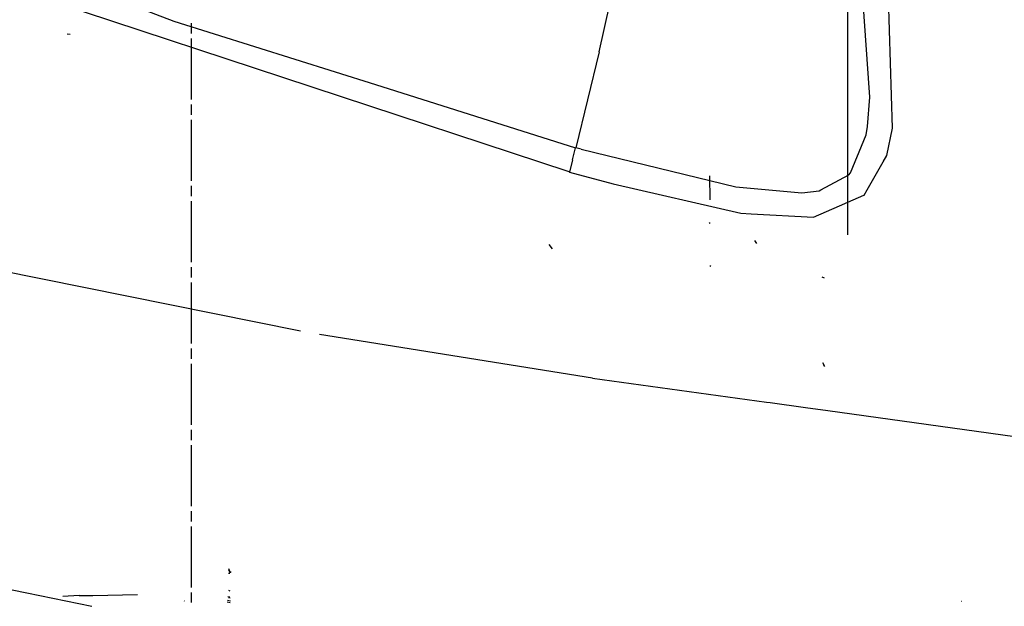
# Model space of a CAD drawing. Units: millimetres. Extents: x 967 to 7778, y -1879 to 1686.
# Drawn here: x 1732 to 2121, y -929 to -697 of the extents above; entities that cross this region are included whole.
import ezdxf

# ---------------------------------------------------------------- set-up
doc = ezdxf.new("R2010")
doc.units = ezdxf.units.MM
doc.layers.add('TFR-TRI', color=7, linetype='CONTINUOUS', true_color=0xffffff)

msp = doc.modelspace()

# ---------------------------------------------------------------- linework, layer by layer
at = {"layer": 'TFR-TRI', "color": 18, "linetype": 'CONTINUOUS'}
for p, q in [((2058.99115, -782.288818), (2058.612244, 782.300293)), ((2067.730896, -727.861328), (2063.916443, -674.733765)), ((2067.730896, -727.861328), (2063.916443, -674.733765)), ((1749.77533, -681.399048), (1793.006287, -697.86084)), ((1749.77533, -681.399048), (1793.006287, -697.86084)), ((2076.597839, -740.116211), (2074.814636, -682.230713)), ((2076.597839, -740.116211), (2074.814636, -682.230713)), ((1949.067566, -757.448242), (1746.131531, -690.548462)), ((1949.067566, -757.448242), (1746.131531, -690.548462)), ((1960.872986, -710.045166), (1965.033386, -691.19873)), ((1960.872986, -710.045166), (1965.033386, -691.19873)), ((1793.006287, -697.86084), (1872.499939, -722.95813)), ((1793.006287, -697.86084), (1872.499939, -722.95813)), ((1799.883728, -702.767456), (1799.883728, -698.754395)), ((1752.028503, -703.147095), (1750.84491, -703.000732)), ((1752.028503, -703.147095), (1750.84491, -703.000732)), ((1799.883728, -728.852905), (1799.883728, -704.773926)), ((1960.872986, -710.045166), (1951.580017, -747.920166)), ((1960.872986, -710.045166), (1951.580017, -747.920166)), ((1872.500427, -722.958252), (1951.474792, -747.891602)), ((1872.500427, -722.958252), (1951.474792, -747.891602)), ((2066.77655, -739.546631), (2067.730896, -727.861328)), ((2066.77655, -739.546631), (2067.730896, -727.861328)), ((1799.883728, -734.872681), (1799.883728, -730.859497)), ((1799.883728, -760.958252), (1799.883728, -736.879395)), ((2066.225769, -742.810425), (2066.77655, -739.546631)), ((2066.225769, -742.810425), (2066.77655, -739.546631)), ((2074.373718, -750.951904), (2076.597839, -740.116211)), ((2074.373718, -750.951904), (2076.597839, -740.116211)), ((2060.058777, -757.781006), (2065.33197, -744.980347)), ((2060.058777, -757.781006), (2065.33197, -744.980347)), ((2065.332214, -744.980225), (2066.225769, -742.810425)), ((2065.332214, -744.980225), (2066.225769, -742.810425)), ((1950.334412, -752.675659), (1951.474792, -747.891602)), ((1950.334412, -752.675659), (1951.474792, -747.891602)), ((1951.474792, -747.891602), (1951.527527, -747.906006)), ((1951.474792, -747.891602), (1951.527527, -747.906006)), ((1951.527527, -747.906006), (1951.580017, -747.920166)), ((1951.527527, -747.906006), (1951.580017, -747.920166)), ((1951.580017, -747.920166), (1951.618103, -747.93042)), ((1951.580017, -747.920166), (1951.618103, -747.93042)), ((1951.618103, -747.93042), (1951.656433, -747.940918)), ((1951.618103, -747.93042), (1951.656433, -747.940918)), ((1953.773865, -748.513672), (1951.656433, -747.940918)), ((1953.773865, -748.513672), (1951.656433, -747.940918)), ((1953.773865, -748.513672), (2014.801208, -763.379639)), ((1953.773865, -748.513672), (2014.801208, -763.379639)), ((1950.334412, -752.675659), (1949.188904, -757.481201)), ((1950.334412, -752.675659), (1949.188904, -757.481201)), ((2066.654236, -764.506958), (2072.954041, -753.444824)), ((2066.654236, -764.506958), (2072.954041, -753.444824)), ((2072.954041, -753.444824), (2074.373718, -750.951904)), ((2072.954041, -753.444824), (2074.373718, -750.951904)), ((1949.067566, -757.448242), (1949.128357, -757.464722)), ((1949.067566, -757.448242), (1949.128357, -757.464722)), ((1949.128357, -757.464722), (1949.188904, -757.481201)), ((1949.128357, -757.464722), (1949.188904, -757.481201)), ((1949.188904, -757.481201), (1966.389099, -762.109131)), ((1949.188904, -757.481201), (1966.389099, -762.109131)), ((2059.330261, -758.624146), (2060.058777, -757.781006)), ((2059.330261, -758.624146), (2060.058777, -757.781006)), ((2004.601501, -768.459717), (2004.535339, -759.005859)), ((2048.361755, -764.511353), (2059.330261, -758.624146)), ((2048.361755, -764.511353), (2059.330261, -758.624146)), ((1799.883728, -766.977905), (1799.883728, -762.964722)), ((1966.389099, -762.109131), (2016.769714, -773.786011)), ((1966.389099, -762.109131), (2016.769714, -773.786011)), ((2014.801208, -763.379639), (2040.810486, -765.740967)), ((2014.801208, -763.379639), (2040.810486, -765.740967)), ((2040.810486, -765.740967), (2047.704041, -764.864502)), ((2040.810486, -765.740967), (2047.704041, -764.864502)), ((2047.704041, -764.864502), (2048.361755, -764.511353)), ((2047.704041, -764.864502), (2048.361755, -764.511353)), ((2065.470886, -766.584717), (2066.654236, -764.506958)), ((2065.470886, -766.584717), (2066.654236, -764.506958)), ((1799.883728, -793.063477), (1799.883728, -768.984497)), ((2055.660583, -770.859375), (2058.987976, -769.409546)), ((2055.660583, -770.859375), (2058.987976, -769.409546)), ((2058.987976, -769.409546), (2065.337097, -766.642822)), ((2058.987976, -769.409546), (2065.337097, -766.642822)), ((2065.337341, -766.642822), (2065.470886, -766.584717)), ((2065.337341, -766.642822), (2065.470886, -766.584717)), ((1599.497498, -771.100464), (1842.990417, -820.170044)), ((1599.497498, -771.100464), (1842.990417, -820.170044)), ((2045.402283, -775.329712), (2055.660583, -770.859375)), ((2045.402283, -775.329712), (2055.660583, -770.859375)), ((2016.769714, -773.786011), (2020.889099, -774.008057)), ((2016.769714, -773.786011), (2020.889099, -774.008057)), ((2020.889099, -774.008057), (2045.402283, -775.329712)), ((2020.889099, -774.008057), (2045.402283, -775.329712)), ((2004.60614, -777.775879), (2004.40863, -777.386719)), ((2023.105164, -785.693848), (2022.28241, -784.540161)), ((2023.105164, -785.693848), (2022.28241, -784.540161)), ((1942.393005, -787.763184), (1941.14447, -786.056519)), ((1942.393005, -787.763184), (1941.14447, -786.056519)), ((1799.883728, -799.083252), (1799.883728, -795.069946)), ((2004.973572, -794.729736), (2004.586853, -794.536621)), ((2004.973572, -794.729736), (2004.586853, -794.536621)), ((2049.77948, -799.397949), (2048.925476, -798.966431)), ((2049.77948, -799.397949), (2048.925476, -798.966431)), ((1799.883728, -825.168701), (1799.883728, -801.089722)), ((1958.152771, -838.840576), (1850.51947, -821.687134)), ((1958.152771, -838.840576), (1850.51947, -821.687134)), ((1799.883728, -831.188477), (1799.883728, -827.175415)), ((1799.883728, -857.273926), (1799.883728, -833.194946)), ((2049.88324, -834.197998), (2049.085388, -832.855591)), ((2049.88324, -834.197998), (2049.085388, -832.855591)), ((2049.88324, -834.197998), (2049.577087, -833.630737)), ((1958.152771, -838.840576), (2026.895935, -848.327026)), ((1958.152771, -838.840576), (2026.895935, -848.327026)), ((2026.896179, -848.327026), (2028.357849, -848.528687)), ((2026.896179, -848.327026), (2028.357849, -848.528687)), ((2028.357849, -848.528687), (2042.243347, -850.444824)), ((2028.357849, -848.528687), (2042.243347, -850.444824)), ((2042.243347, -850.444824), (2051.08075, -851.664429)), ((2042.243347, -850.444824), (2051.08075, -851.664429)), ((2051.08075, -851.664429), (2213.328796, -874.054443)), ((2051.08075, -851.664429), (2213.328796, -874.054443)), ((1799.883728, -863.293701), (1799.883728, -859.28064)), ((1799.883728, -889.379272), (1799.883728, -865.300415)), ((1495.464294, -874.211792), (1734.953552, -923.645264)), ((1495.464294, -874.211792), (1734.953552, -923.645264)), ((1799.883728, -895.399048), (1799.883728, -891.385864)), ((1799.883728, -921.484497), (1799.883728, -897.40564)), ((1815.085388, -916.006714), (1814.590027, -915.939087)), ((1815.390076, -915.705811), (1814.658386, -914.168457)), ((1815.390076, -915.904053), (1814.658386, -914.69104)), ((1815.589294, -915.450195), (1814.92865, -915.340454)), ((1734.953796, -923.645264), (1760.639343, -928.947021)), ((1734.953796, -923.645264), (1760.639343, -928.947021)), ((1755.582458, -924.727661), (1749.174744, -925.020996)), ((1755.582458, -924.727661), (1749.174744, -925.020996)), ((1755.582458, -924.727661), (1760.933777, -924.631348)), ((1755.582458, -924.727661), (1760.933777, -924.631348)), ((1760.940369, -924.631226), (1760.968445, -924.630737)), ((1760.940369, -924.631226), (1760.968445, -924.630737)), ((1760.970398, -924.630615), (1778.666931, -924.312256)), ((1760.970398, -924.630615), (1778.666931, -924.312256)), ((1799.883728, -927.504272), (1799.883728, -923.491089)), ((1815.135681, -922.984253), (1814.733582, -922.707275)), ((1797.112488, -926.937744), (1796.996277, -926.777222)), ((1815.23407, -927.585693), (1814.069031, -927.344971)), ((1815.23407, -927.585693), (1814.069031, -927.344971)), ((1815.346863, -926.946045), (1814.181824, -926.7052)), ((1815.346863, -926.946045), (1814.181824, -926.7052)), ((1815.08783, -925.315063), (1814.239685, -925.247925)), ((1815.08783, -925.315063), (1814.239685, -925.247925)), ((1815.260437, -925.752441), (1814.512878, -925.54541)), ((1815.260437, -925.752441), (1814.512878, -925.54541)), ((1815.06488, -927.587769), (1815.040466, -927.391724)), ((2103.916931, -927.050537), (2103.717224, -927.015259)), ((2103.916931, -927.050537), (2103.717224, -927.015259))]:
    msp.add_line(p, q, dxfattribs=at)

doc.saveas('drawing.dxf')
